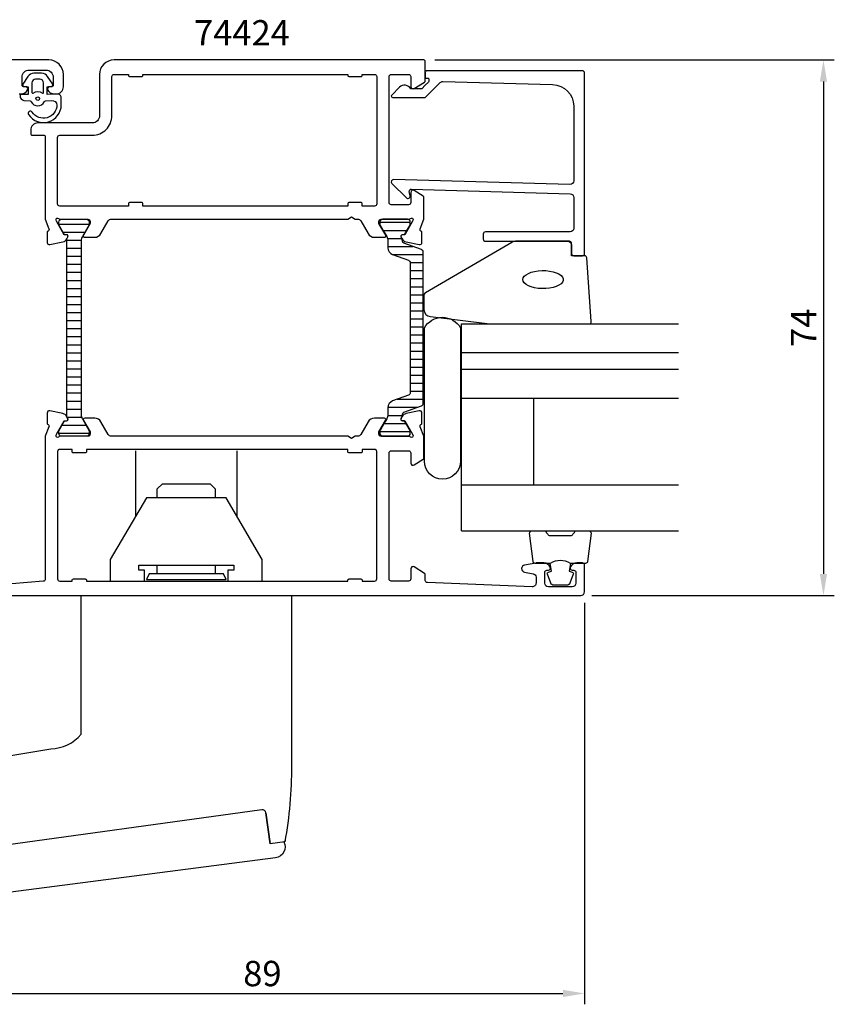
# Model space of a CAD drawing. Extents: x -38 to 174, y -42 to 109.
# Drawn here: x 61 to 174, y -42 to 94 of the extents above; entities that cross this region are included whole.
import ezdxf

# ---------------------------------------------------------------- set-up
doc = ezdxf.new("R2010")
doc.units = 0
doc.header["$LTSCALE"] = 2.5
doc.layers.get('DEFPOINTS').update_dxf_attribs({"linetype": 'CONTINUOUS'})
for name, color, linetype in [('sapa_artikelnr', 4, 'CONTINUOUS'), ('sapa_beslag', 1, 'CONTINUOUS'), ('sapa_fogband', 2, 'CONTINUOUS'), ('sapa_fyllning', 4, 'CONTINUOUS'), ('sapa_glas', 4, 'CONTINUOUS'), ('sapa_isolator', 4, 'CONTINUOUS'), ('sapa_matt', 1, 'CONTINUOUS'), ('sapa_profil', 7, 'CONTINUOUS')]:
    doc.layers.add(name, color=color, linetype=linetype)
doc.styles.add('ISO', font='isocp3.shx')
doc.dimstyles.new('MASKIN', dxfattribs={"dimscale": 0, "dimtxt": 3.5, "dimasz": 3, "dimexe": 1.5, "dimexo": 1.5, "dimgap": 1, "dimtad": 1, "dimtoh": 1, "dimdec": 8, "dimlfac": -1, "dimdsep": 46, "dimtxsty": 'ISO', "dimcen": -5, "dimclrd": 256, "dimclre": 256, "dimclrt": 2, "dimazin": 0, "dimtfac": 1, "dimtdec": 8, "dimtmove": 2, "dimatfit": 3, "dimfxl": 1, "dimtolj": 1, "dimarcsym": 0})

# ---------------------------------------------------------------- blocks, each defined once
blk = doc.blocks.new('*D3')
at = {"layer": 'DEFPOINTS', "color": 0, "transparency": 16777216}
for p in [(116.8, 88), (138.5, 14), (172, 14)]:
    blk.add_point(p, dxfattribs=at)
at = {"layer": 'sapa_matt', "lineweight": -2, "transparency": 16777216}
for p, q in [((118.3, 88), (173.5, 88)), ((172, 85), (172, 17)), ((140, 14), (173.5, 14))]:
    blk.add_line(p, q, dxfattribs=at)
at = {"layer": 'sapa_matt', "transparency": 16777216}
for points in [[(171.5, 85), (172.5, 85), (172, 88)], [(171.5, 17), (172.5, 17), (172, 14)]]:
    blk.add_solid(points, dxfattribs=at)
at = {"layer": 'sapa_matt', "color": 2, "transparency": 16777216, "insert": (169.25, 51), "char_height": 3.5, "attachment_point": 5, "rotation": 90, "style": 'ISO'}
blk.add_mtext('\\A1;74', dxfattribs=at)
blk = doc.blocks.new('*D2')
at = {"layer": 'DEFPOINTS', "color": 0, "transparency": 16777216}
for p in [(50, 16), (139, 14.5), (139, -40.97)]:
    blk.add_point(p, dxfattribs=at)
at = {"layer": 'sapa_matt', "lineweight": -2, "transparency": 16777216}
for p, q in [((50, 14.5), (50, -42.47)), ((139, 13), (139, -42.47)), ((53, -40.97), (136, -40.97))]:
    blk.add_line(p, q, dxfattribs=at)
at = {"layer": 'sapa_matt', "transparency": 16777216}
for points in [[(53, -40.47), (53, -41.47), (50, -40.97)], [(136, -40.47), (136, -41.47), (139, -40.97)]]:
    blk.add_solid(points, dxfattribs=at)
at = {"layer": 'sapa_matt', "color": 2, "transparency": 16777216, "insert": (94.5, -38.22), "char_height": 3.5, "attachment_point": 5, "style": 'ISO'}
blk.add_mtext('\\A1;89', dxfattribs=at)

msp = doc.modelspace()

# ---------------------------------------------------------------- hatches: boundary and pattern name
at = {"layer": 'sapa_isolator'}
h = msp.add_hatch(dxfattribs=at)
h.set_pattern_fill('ANSI31', color=256, scale=0.35, angle=315, style=0)
h.set_pattern_definition([(0, (35.5447, 11.984), (3e-16, 1.11125), [])])
h.paths.add_polyline_path([(69.47287863, 63.002106, -0.1309057173), (69.63189072, 63.59905171), (70.57287863, 65.24), (70.57287863, 65.6, 0.4142135624), (70.17287863, 66), (66.77287863, 66, 0.4142135624), (66.37287863, 65.6), (66.37287863, 65.24), (67.16487952, 63.85886313), (67.43199405, 63.85886313, -0.5773502692), (67.61385939, 63.54386313), (67.47287863, 63.2996773), (67.47287863, 38.70032271), (67.61385939, 38.45613688, -0.5773502692), (67.43199405, 38.14113688), (67.16487952, 38.14113688), (66.37287863, 36.76), (66.37287863, 36.4, 0.4142135624), (66.77287863, 36), (70.17287863, 36, 0.4142135624), (70.57287863, 36.4), (70.57287863, 36.76), (69.63189072, 38.4009483, -0.130913486), (69.47287863, 38.99793067)])
h = msp.add_hatch(dxfattribs=at)
h.set_pattern_fill('ANSI31', color=256, scale=0.35, angle=315, style=0)
edge = h.paths.add_edge_path()
edge.add_arc((114.13184372, 39.03625751), 0.30068171, 470.0432053201, 539.7101738593, ccw=False)
edge.add_line((114.02879149, 39.31872826), (116.46162151, 40.20420597))
edge.add_arc((116.32481345, 40.58008302), 0.4, 290.0000000003, 360)
edge.add_line((116.72481345, 40.58008302), (116.72481345, 51))
edge.add_line((116.72481345, 51), (116.72481345, 61.41991699))
edge.add_arc((116.32481345, 61.41991699), 0.4, 360.0000000003, 430)
edge.add_line((116.46162151, 61.79579404), (114.02879149, 62.68127175))
edge.add_arc((114.13168993, 62.96363432), 0.30052739, 180.2693502392, 249.9772705895, ccw=False)
edge.add_arc((119.39180894, 63.1918103), 5.56538071, 178.7452463839, 182.3642948796, ccw=False)
edge.add_line((113.82776273, 63.31368007), (113.68909297, 63.55386313))
edge.add_arc((113.87095831, 63.65886313), 0.21, 90, 209.9999999999, ccw=False)
edge.add_line((113.87095831, 63.86886313), (114.13807284, 63.86886313))
edge.add_line((114.13807284, 63.86886313), (114.3342949, 64.2))
edge.add_line((114.3342949, 64.2), (114.90193907, 65.18332014))
edge.add_arc((114.72007373, 65.28832014), 0.21, 330.0000000002, 360.0000000002)
edge.add_line((114.93007373, 65.28832014), (114.93007373, 65.6))
edge.add_arc((114.53007373, 65.6), 0.4, 359.9999999997, 450.0000000006)
edge.add_line((114.53007373, 66), (111.13007373, 66))
edge.add_arc((111.13007373, 65.6), 0.4, 449.9999999996, 540.0000000004)
edge.add_line((110.73007373, 65.6), (110.73007373, 65.28832014))
edge.add_arc((110.94007373, 65.28832014), 0.21, 180.0000000005, 210.0000000004)
edge.add_line((110.7582084, 65.18332014), (111.32592854, 64.2))
edge.add_line((111.32592854, 64.2), (111.66930422, 63.60525589))
edge.add_arc((110.63007373, 63.00525589), 1.2, 360.0000000001, 390, ccw=False)
edge.add_line((111.83007373, 63.00525589), (111.83007373, 62.05339156))
edge.add_arc((112.83007373, 62.05339156), 1, 180.0000000005, 250.0000000003)
edge.add_line((112.48805359, 61.11369894), (114.66162151, 60.32258491))
edge.add_arc((114.52481345, 59.94670786), 0.4, 360.0000000001, 429.9999999999, ccw=False)
edge.add_line((114.92481345, 59.94670786), (114.92481345, 51))
edge.add_line((114.92481345, 51), (114.92481345, 42.05329214))
edge.add_arc((114.52481345, 42.05329214), 0.4, 290.0000000004, 360.0000000001, ccw=False)
edge.add_line((114.66162151, 41.67741509), (112.48805359, 40.88630107))
edge.add_arc((112.83007373, 39.94660845), 1, 470.0000000005, 540.0000000003)
edge.add_line((111.83007373, 39.94660845), (111.83007373, 38.99474412))
edge.add_arc((110.63007373, 38.99474412), 1.2, 330.0000000002, 360.0000000001, ccw=False)
edge.add_line((111.66930422, 38.39474412), (111.33007373, 37.80717968))
edge.add_line((111.33007373, 37.80717968), (110.7582084, 36.81667987))
edge.add_arc((110.94007373, 36.71167987), 0.21, 510.0000000005, 540.0000000004)
edge.add_line((110.73007373, 36.71167987), (110.73007373, 36.4))
edge.add_arc((111.13007373, 36.4), 0.4, 180.0000000004, 270.0000000001)
edge.add_line((111.13007373, 36), (114.53007373, 36))
edge.add_arc((114.53007373, 36.4), 0.4, 270.0000000003, 360)
edge.add_line((114.93007373, 36.4), (114.93007373, 36.71167987))
edge.add_arc((114.72007373, 36.71167987), 0.21, 360.0000000001, 390)
edge.add_line((114.90193907, 36.81667987), (114.13807284, 38.13113688))
edge.add_line((114.13807284, 38.13113688), (113.87095831, 38.13113688))
edge.add_arc((113.87095831, 38.34113688), 0.21, 150.0000000001, 270, ccw=False)
edge.add_line((113.68909297, 38.44613688), (113.82776273, 38.68631994))
edge.add_arc((119.39180893, 38.80818971), 5.56538071, 177.6357051205, 181.2547536163, ccw=False)

# ---------------------------------------------------------------- linework, layer by layer
at = {"layer": 'sapa_beslag', "linetype": 'Continuous'}
for p, q in [((76.97930622, 33.99999999), (76.97930622, 24.94999999)), ((90.97930622, 33.99999999), (90.97930622, 24.94999999)), ((76.97930622, 26.34999999), (76.97930622, 26.34999999)), ((90.97930622, 26.34999999), (90.97930622, 26.34999999)), ((94.98426665, -16.01869898), (95.57147427, -20.30029582))]:
    msp.add_line(p, q, dxfattribs=at)
for points in [[(79.97930622, 27.49999999), (79.97930622, 28.73124999), (80.67930622, 29.43124999), (87.27930622, 29.43124999), (87.97930622, 28.73124999), (87.97930622, 27.49999999)], [(78.22930622, 15.99999999), (78.22930622, 17.49999999), (77.42930222, 17.49999999), (77.42930222, 18.19999699), (90.52930922, 18.19999699), (90.52930922, 17.49999999), (89.72930622, 17.49999999), (89.72930622, 15.99999999), (94.47930622, 15.99999999), (94.47930622, 18.99999999), (89.47930622, 27.49999999), (78.47930622, 27.49999999), (73.47930622, 18.99999999), (73.47930622, 15.99999999), (78.22930523, 15.99999999)], [(87.97930622, 18.19999699), (87.97930622, 16.99999999), (79.97930622, 16.99999999), (79.97930622, 18.19999699)]]:
    msp.add_lwpolyline(points, dxfattribs=at)
msp.add_lwpolyline([(78.85235222, 16.99999999), (78.47930622, 16.19999999), (89.47930622, 16.19999999), (89.10625922, 16.99999999)], close=True, dxfattribs=at)
for points in [[(29.011994, -20.797667), (11.55409708, -15.58540573, 0.4142118027), (11.18081117, -15.78704042), (10.03645444, -19.61985365, -0.4142116491), (9.78759727, -19.75427681), (8.18941088, -19.2771203, -0.2876654953), (7.76874806, -18.79793597, -0.0400837759), (7, -9.224076), (7, -2), (36, -2), (36, -7.01, 0.4142135624), (38, -9.01), (43.095036, -9.01), (54.231513, -9.01), (65.27156236, -7.1543307, 0.2119261859), (69.47930972, -5.172853), (69.47930972, 14), (98.52069027, 14), (98.52069027, -9.52336482, -0.0440827274), (97.59152734, -20.04173956), (95.57147427, -20.30029582), (94.98736864, -16.03840247, 0.4142127977), (94.4241088, -15.61092493), (54.99196265, -21.01795291)], [(97.46816268, -20.04072696, -0.5221294244), (96.31697698, -22.2166457), (54.73777162, -27.6134491)], [(97.6299355, -19.82370553, -0.3288849636), (97.37247697, -20.06977621)]]:
    msp.add_lwpolyline(points, format="xyb", dxfattribs=at)
at = {"layer": 'sapa_fogband'}
msp.add_line((65.8000255, 83.29999983), (65.8000255, 83.29999983), dxfattribs=at)
at = {"layer": 'sapa_fogband', "elevation": 0.00000002}
for points in [[(66.17226748, 83.28398765), (64.77891566, 83.22945595), (64.77891566, 84.2967225), (65.41760916, 84.35773266, 0.4995370696), (65.53696283, 84.6544495), (64.83092686, 85.7071074, 0.2500212372), (64.00043249, 86.15008037), (62.93125822, 86.15008037, 0.2500212372), (62.10076385, 85.7071074), (61.39472788, 84.6544495, 0.4995370696), (61.51408154, 84.35773266), (62.12157676, 84.29209497), (62.12157676, 83.22482842), (61.2332765, 83.24253086, 0.4400105309), (61.01584535, 83.04329192), (61.01584535, 83.00829646, 0.3888787319), (61.56355191, 82.41057964), (62.39785942, 82.33758719, -0.2668174844), (62.56133112, 82.22363693, 0.6341045221), (64.37035959, 82.22363693, -0.2668174844), (64.53383128, 82.33758719), (65.36355191, 82.41017834, -0.3932191663), (66.11584535, 81.76661123, -0.736526008), (62.68304286, 80.79383083, 1), (62.19899997, 80.43928537, 0.736345154), (66.71584535, 81.76661123), (66.71584535, 82.7858903, 0.4400105309)], [(62.66584535, 83.49860851, 0.634137076), (62.82948172, 83.42146959, -0.359245518), (64.10220899, 83.42146959, 0.634137076), (64.26584535, 83.49860851), (64.26584535, 84.85008037, 0.4142135624), (63.76584535, 85.35008037), (63.16584535, 85.35008037, 0.4142135624), (62.66584535, 84.85008037)]]:
    msp.add_lwpolyline(points, format="xyb", close=True, dxfattribs=at)
at = {"layer": 'sapa_fogband'}
msp.add_lwpolyline([(137.2, 60.93844027), (137.2, 62.63844027, 0.4142135624), (136.9, 62.93844027), (129.48121924, 62.93844027, 0.1379343941), (128.96000093, 62.79186365), (117.03939302, 55.84048731, 0.2613472755), (116.80000218, 55.41377562), (116.80000218, 53.52897872, 0.3915187749), (117.72197988, 52.53202711), (125.90768349, 51.53286791, 0.0195279011), (125.94669464, 51.53134371), (139.62715929, 51.53134371, 0.4279663351), (139.92683186, 51.84535629), (139.31337266, 60.65245284, 0.4005932429), (139.01370009, 60.93844027)], format="xyb", close=True, dxfattribs=at)
at = {"layer": 'sapa_fogband', "flags": 128}
msp.add_lwpolyline([(130.46814622, 57.65272041), (130.51865705, 57.88928447), (130.66836394, 58.11729848), (130.91185609, 58.32852144), (131.24033306, 58.51531918), (131.64192285, 58.67094035), (132.10211094, 58.78976041), (132.60426494, 58.86748487), (133.1302357, 58.90130459), (133.66101326, 58.88999722), (134.17741395, 58.83397144), (134.66077368, 58.73525217), (135.09362259, 58.59740738), (135.46031639, 58.42541915), (135.7476018, 58.22550357), (135.94509559, 58.00488611), (136.04565981, 57.77154047), (136.04565981, 57.53390036), (135.94509559, 57.30055472), (135.7476018, 57.07993726), (135.46031639, 56.88002168), (135.09362259, 56.70803345), (134.66077368, 56.57018866), (134.17741395, 56.47146939), (133.66101326, 56.41544361), (133.1302357, 56.40413624), (132.60426494, 56.43795595), (132.10211094, 56.51568042), (131.64192285, 56.63450047), (131.24033306, 56.79012165), (130.91185609, 56.97691939), (130.66836394, 57.18814234), (130.51865705, 57.41615636)], close=True, dxfattribs=at)
at = {"layer": 'sapa_fogband'}
for points in [[(137.05637244, 18.43844027, 0.2857142857), (134.25637244, 18.43844027), (132.18259227, 18.43844027, -0.388260013), (131.88379077, 18.71165099), (131.41758085, 22.61165099, -0.4406523139), (131.71638235, 22.93844027), (133.42617434, 22.93844027, -0.3394542589), (133.71595209, 22.71608598), (133.91833182, 22.4985002, 0.3394542589), (134.20810957, 22.27614591), (137.10463531, 22.27614591, 0.3394542589), (137.39441306, 22.4985002), (137.59679279, 22.71608598, -0.3394542589), (137.88657054, 22.93844027), (139.59636253, 22.93844027, -0.4406523139), (139.89516403, 22.61165099), (139.42895411, 18.71165099, -0.388260013), (139.13015261, 18.43844027), (137.06796482, 18.43844027)], [(137.06796482, 18.43844027), (136.8756064, 17.34752146), (137.30740296, 17.23182192, -0.4430158954), (137.44288, 16.96834549), (136.96593181, 15.69785774, -0.3125358529), (136.5914501, 15.43844027), (134.72129478, 15.43844027, -0.3125358529), (134.34681307, 15.69785774), (133.86986488, 16.96834549, -0.4430158954), (134.00534192, 17.23182192), (134.43713848, 17.34752146), (134.24799463, 18.42020957)]]:
    msp.add_lwpolyline(points, format="xyb", dxfattribs=at)
msp.add_circle((63.46584535, 82.65008037, 0.00000002), 0.25, dxfattribs=at)
at = {"layer": 'sapa_fyllning'}
msp.add_line((122, 50.02348342), (122, 51.53134371), dxfattribs=at)
at = {"layer": 'sapa_glas'}
for p, q in [((122, 22.93844027), (122, 51.53134371)), ((122, 51.53134371), (152, 51.53134371)), ((122, 46.52891559), (122, 50.02348342)), ((152, 47.53134371), (122, 47.53134371)), ((152, 45.23134371), (122, 45.23134371)), ((152, 41.23134371), (122, 41.23134371)), ((132, 29.23134371), (132, 41.23134371)), ((152, 29.23134371), (122, 29.23134371)), ((132, 29.23134371), (132, 29.23134371)), ((122, 22.93134371), (152, 22.93134371))]:
    msp.add_line(p, q, dxfattribs=at)
at = {"layer": 'sapa_glas', "color": 6}
msp.add_lwpolyline([(116.87033983, 50.97201689, -0.5894564295), (121.87033983, 50.97201689), (121.87033983, 32.58605057, -1), (116.87033983, 32.58605057)], format="xyb", close=True, dxfattribs=at)
at = {"layer": 'sapa_profil'}
msp.add_lwpolyline([(60.90005051, 83.30000008), (61.16759498, 83.30000008, 0.2896898633), (62.07110288, 83.87142865, 0.5507604246), (61.80005051, 84.30000008), (61.50005051, 84.30000008, -0.4142135624), (61.30005051, 84.50000008), (61.30005051, 85.60000009, -0.4142135624), (62.30005051, 86.60000009), (64.60000001, 86.60000009, -0.4142135624), (65.60000001, 85.60000009), (65.60000001, 84.50000008, -0.4142135624), (65.40000001, 84.30000008), (65.10005051, 84.30000008, 0.5507604246), (64.82899814, 83.87142865, 0.2896898633), (65.73250604, 83.30000008), (66.00000001, 83.30000008, 0.4142135624), (67.00000001, 84.30000008), (67.00000001, 86.00000009, 0.4142135624), (65.00000001, 88.00000009), (42.30000001, 88.00000009, 0.4142135624)], format="xyb", dxfattribs=at)
for points in [[(66.54500925, 66), (70.39779565, 66, -0.4142135624), (70.69779565, 65.7), (70.69779565, 65.4), (69.77403522, 63.8, 0.5773502692), (69.9472403, 63.5), (71.33288095, 63.5, 0.2679491924), (72.19890635, 64), (73.20926932, 65.75, -0.2679491932), (73.64228202, 66), (106.28038476, 66), (106.8, 66.3), (107.31961524, 66), (107.65771798, 66, -0.2679491916), (108.09073068, 65.75), (109.10109365, 64, 0.2679491924), (109.96711905, 63.5), (111.3527597, 63.5, 0.5773502692), (111.52596478, 63.8), (110.60220435, 65.4), (110.60220435, 65.7, -0.4142135624), (110.90220435, 66), (114.75499075, 66, 0.2134217653), (114.97859755, 66.1, -0.7625858545), (115.30892363, 65.9154208), (115.25084999, 65.7240378), (114.16628555, 63.83819411), (113.84452782, 63.84875548, 0.5773502692), (113.66157408, 63.55459918), (113.81370799, 63.26991689, 0.2216946626), (114.35458782, 62.86410799), (116.16781829, 62.48266139, 0.4769755327), (116.53947517, 62.78491422), (116.53939156, 64.2880153), (116.49154581, 64.30253371, -0.4142135624), (116.29158177, 64.67671866), (116.8, 65.99213238), (116.8, 68.99028324, 0.2562769737), (116.707469, 69.15895575), (115.4612035, 69.95300875, 0.5920056181), (115, 69.7), (115, 68.3, -0.4142135624), (114.7, 68), (112.3, 68, -0.4142135624), (112, 68.3), (112, 85.7, -0.4142135624), (112.3, 86), (114.7, 86, -0.4142135624), (115, 85.7), (115, 84.3, 0.5877032589), (115.45796021, 84.04495378), (116.9053068, 84.94135276, 0.2596812337), (117, 85.11138357), (117, 87.8, 0.4142135624), (116.8, 88), (73.99999851, 88, 0.4142135624), (72, 86.00000149), (72, 80.29999925, -0.4142135624), (71.00000075, 79.3), (63.498981, 79.3, 0.4142135624), (62.498981, 78.3), (62.498981, 77.80222485, 0.4142135624), (62.69898085, 77.602225), (64.29683156, 77.602225, -0.4146459924), (64.49683135, 77.40192976), (64.49838785, 65.99630344), (65.00841823, 64.67671866, -0.4142135624), (64.80845419, 64.30253371), (64.76060844, 64.2880153), (64.76052483, 62.78491422, 0.4769755327), (65.13218171, 62.48266139), (66.94541218, 62.86410799, 0.2216946626), (67.48629201, 63.26991689), (67.63842592, 63.55459918, 0.5773502692), (67.45547218, 63.84875548), (67.13371445, 63.83819411), (66.04915001, 65.7240378), (65.99107637, 65.9154208, -0.7625858545), (66.32140245, 66.1, 0.2134217653)], [(74, 86), (76, 86), (76, 85.9, 0.4142135624), (76.2, 85.7), (77.8, 85.7, 0.4142135624), (78, 85.9), (78, 86), (106.3, 86), (106.3, 85.9, 0.4142135624), (106.5, 85.7), (108.1, 85.7, 0.4142135624), (108.3, 85.9), (108.3, 86), (110, 86, -0.4142135624), (110.3, 85.7), (110.3, 68.1, -0.4142135624), (110, 67.8), (108.3, 67.8), (108.3, 68.1, 0.4142135624), (108.1, 68.3), (106.5, 68.3, 0.4142135624), (106.3, 68.1), (106.3, 67.8), (78, 67.8), (78, 68.1, 0.4142135624), (77.8, 68.3), (76.2, 68.3, 0.4142135624), (76, 68.1), (76, 67.8), (66.5, 67.8, -0.4142135624), (66.2, 68.1), (66.2, 77.3, -0.4142135624), (66.5, 77.6), (71.00000075, 77.6, 0.4142135624), (73.7, 80.29999925), (73.7, 85.7, -0.4142135624)], [(117.5, 85.29999881), (117.5, 85.08282104, -0.1988669396), (117.44144607, 84.94142441), (117, 84.49982398), (116.50294373, 84.0027677), (114.99959934, 84.0027677, 0.4956073595), (113.42253752, 84.21674344), (112.36035883, 83.15456475, 0.6681786379), (112.50607794, 82.8027677), (117, 82.8027677), (119.07717189, 84.87993959, -0.2061234515), (119.44457743, 85.02619428), (134.58311288, 84.6066308, -0.4061212135), (137.5, 81.60778231), (137.5, 71.30294826, -0.4221057092), (136.98656657, 70.80312875), (112.6, 71.45855583, 0.6681786379), (112.38786797, 70.9464238), (114.38786797, 68.9464238, 0.7332303363), (114.89544233, 69.21065029), (114.79038475, 69.80646138, -0.4663076582), (115.08582708, 70.15855583), (137.01495595, 69.50232014, -0.4054781598), (137.5, 69.00254387), (137.5, 64.73844027, -0.4142135624), (137, 64.23844027), (125.3, 64.23844027, 0.4142135624), (125, 63.93844027), (125, 63.23844027, 0.4142135624), (125.3, 62.93844027), (136.7, 62.93844027, -0.4142135624), (137.2, 62.43844027), (137.2, 61.23844027, 0.4142135624), (137.5, 60.93844027), (138.7, 60.93844027, 0.4142135624), (139, 61.23844027), (139, 86.20000009, 0.4142135624), (138.7, 86.50000009), (117.2045679, 86.50000009, 0.4209196115), (117, 86.30005226), (117, 85.49999881), (117.3, 85.49999881, -0.4142135624)]]:
    msp.add_lwpolyline(points, format="xyb", close=True, dxfattribs=at)
at = {"layer": 'sapa_profil', "color": 4, "elevation": 0.1}
msp.add_lwpolyline([(67.61385939, 63.54386313, 0.5773502692), (67.43199405, 63.85886313), (67.16487952, 63.85886313), (66.37287863, 65.24), (66.37287863, 65.6, -0.4142135624), (66.77287863, 66), (70.17287863, 66, -0.4142135624), (70.57287863, 65.6), (70.57287863, 65.24), (69.63189072, 63.59905171, 0.1309057173), (69.47287863, 63.002106), (69.47287863, 38.99793067, 0.130913486), (69.63189072, 38.4009483), (70.57287863, 36.76), (70.57287863, 36.4, -0.4142135624), (70.17287863, 36), (66.77287863, 36, -0.4142135624), (66.37287863, 36.4), (66.37287863, 36.76), (67.16487952, 38.14113688), (67.43199405, 38.14113688, 0.5773502692), (67.61385939, 38.45613688), (67.47287863, 38.70032271), (67.47287863, 63.2996773)], format="xyb", close=True, dxfattribs=at)
at = {"layer": 'sapa_profil', "color": 4, "linetype": 'Continuous'}
msp.add_lwpolyline([(67.43199405, 63.85886313), (67.16487952, 63.85886313), (66.37287863, 65.24), (66.37287863, 65.6, -0.4142135624), (66.77287863, 66), (70.17287863, 66, -0.4142135624), (70.57287863, 65.6), (70.57287863, 65.24), (69.63189072, 63.59905171, 0.1309057173), (69.47287863, 63.002106), (69.47287863, 38.99793067, 0.130913486), (69.63189072, 38.4009483), (70.57287863, 36.76), (70.57287863, 36.4, -0.4142135624), (70.17287863, 36), (66.77287863, 36, -0.4142135624), (66.37287863, 36.4), (66.37287863, 36.76), (67.16487952, 38.14113688), (67.43199405, 38.14113688, 0.5773502692), (67.61385939, 38.45613688), (67.47287863, 38.70032271), (67.47287863, 63.2996773), (67.61385939, 63.54386313, 0.5773502692)], format="xyb", close=True, dxfattribs=at)
at = {"layer": 'sapa_profil', "color": 4}
msp.add_lwpolyline([(113.83116586, 39.03777847, -0.3137019356), (114.02879149, 39.31872826), (116.46162151, 40.20420597, 0.3152987889), (116.72481345, 40.58008302), (116.72481345, 51), (116.72481345, 61.41991699, 0.3152987889), (116.46162151, 61.79579404), (114.02879149, 62.68127175, -0.3138982169), (113.83116586, 62.96222153, -0.0157923907), (113.82776273, 63.31368007), (113.68909297, 63.55386313, -0.5773502692), (113.87095831, 63.86886313), (114.13807284, 63.86886313), (114.3342949, 64.2), (114.90193907, 65.18332014, 0.1316524976), (114.93007373, 65.28832014), (114.93007373, 65.6, 0.4142135624), (114.53007373, 66), (111.13007373, 66, 0.4142135624), (110.73007373, 65.6), (110.73007373, 65.28832014, 0.1316524976), (110.7582084, 65.18332014), (111.32592854, 64.2), (111.66930422, 63.60525589, -0.1316524976), (111.83007373, 63.00525589), (111.83007373, 62.05339156, 0.3152987889), (112.48805359, 61.11369894), (114.66162151, 60.32258491, -0.3152987889), (114.92481345, 59.94670786), (114.92481345, 51), (114.92481345, 42.05329214, -0.3152987889), (114.66162151, 41.67741509), (112.48805359, 40.88630107, 0.3152987889), (111.83007373, 39.94660845), (111.83007373, 38.99474412, -0.1316524976), (111.66930422, 38.39474412), (111.33007373, 37.80717968), (110.7582084, 36.81667987, 0.1316524976), (110.73007373, 36.71167987), (110.73007373, 36.4, 0.4142135624), (111.13007373, 36), (114.53007373, 36, 0.4142135624), (114.93007373, 36.4), (114.93007373, 36.71167987, 0.1316524976), (114.90193907, 36.81667987), (114.13807284, 38.13113688), (113.87095831, 38.13113688, -0.5773502692), (113.68909297, 38.44613688), (113.82776273, 38.68631994, -0.0157923907)], format="xyb", close=True, dxfattribs=at)
at = {"layer": 'sapa_profil', "elevation": 0.1}
msp.add_lwpolyline([(52, 14), (138.5, 14, 0.414214), (139, 14.5), (139, 18.2, 0.414214), (138.7, 18.5), (137.932455, 18.5, 0.28969), (137.028947, 17.928572, 0.55076), (137.3, 17.5), (137.5, 17.5, -0.414214), (137.8, 17.2), (137.8, 15.7, -0.414214), (137.3, 15.2), (134, 15.2, -0.414214), (133.5, 15.7), (133.5, 17.2, -0.414214), (133.8, 17.5), (134, 17.5, 0.55076), (134.271052, 17.928572, 0.28969), (133.367544, 18.5), (132.370073, 18.5, 0.043661), (132.283248, 18.492404), (130.713176, 18.215558, 0.8391), (130.713176, 17.23075), (131.886824, 17.023805, -0.36397), (132.3, 16.531401), (132.3, 15.72, -0.437328), (131.760905, 15.221531), (117.28784672, 15.78832949, -0.4023941355), (117, 16.08808322), (117, 16.888617, 0.259681), (116.905307, 17.058648), (115.45796, 17.955047, 0.587703), (115, 17.7), (115, 16.3, -0.414214), (114.7, 16), (112.3, 16, -0.414214), (112, 16.3), (112, 33.7, -0.414214), (112.3, 34), (114.7, 34, -0.414214), (115, 33.7), (115, 32.3, 0.5920054161), (115.46120333, 32.04699149), (116.70746899, 32.84104452, 0.2562769853), (116.8, 33.00971703), (116.8, 36.00404834), (116.29010558, 37.32328135, -0.4142135624), (116.49006962, 37.6974663), (116.53791537, 37.71198471), (116.53799898, 39.21508579, 0.4769755327), (116.1663421, 39.51733862), (114.35311163, 39.13589202, 0.2216946626), (113.8122318, 38.73008311), (113.66009789, 38.44540083, 0.5773502692), (113.84305163, 38.15124453), (114.16480936, 38.1618059), (115.24937381, 36.27596221), (115.30744744, 36.08457921, -0.7625858545), (114.97712136, 35.9, 0.2134217653), (114.75351457, 36), (110.90072816, 36, -0.4142135624), (110.60072816, 36.3), (110.60072816, 36.6), (111.52448859, 38.2, 0.5773502692), (111.35128351, 38.5), (109.96564286, 38.5, 0.2679491924), (109.09961746, 38), (108.08925449, 36.25, -0.2679491924), (107.65624179, 36), (107.31961524, 36), (106.8, 35.7), (106.28038475, 36), (73.6437582, 36, -0.2679491924), (73.2107455, 36.25), (72.20038253, 38, 0.2679491924), (71.33435713, 38.5), (69.94871648, 38.5, 0.5773502692), (69.7755114, 38.2), (70.69927183, 36.6), (70.69927183, 36.3, -0.4142135624), (70.39927183, 36), (66.54648543, 36, 0.2134217653), (66.32287863, 35.9, -0.7625858545), (65.99255255, 36.08457921), (66.05062619, 36.27596221), (67.13519063, 38.1618059), (67.45694836, 38.15124453, 0.5773502692), (67.6399021, 38.44540083), (67.48776819, 38.73008311, 0.2216946626), (66.94688836, 39.13589202), (65.13365789, 39.51733862, 0.4769755327), (64.76200101, 39.21508579), (64.76208462, 37.71198471), (64.80993037, 37.6974663, -0.4142135624), (65.00989441, 37.32328135), (64.5, 36.00404834), (64.5, 16.26852161, -0.382171209), (64.23311978, 15.97035541), (57.655149, 15.44451588, -0.446999)], format="xyb", dxfattribs=at)
msp.add_lwpolyline([(108.1, 33.7), (106.5, 33.7, -0.4142135624), (106.3, 33.9), (106.3, 34.20000009), (70.2, 34.20000009), (70.2, 33.9, -0.4142135624), (70, 33.7), (68.4, 33.7, -0.4142135624), (68.2, 33.9), (68.2, 34.20000009), (66.5, 34.20000009, 0.4142135624), (66.2, 33.90000009), (66.2, 16.3, 0.4142135624), (66.5, 16), (68.2, 16), (68.2, 16.1, -0.4142135624), (68.4, 16.3), (70, 16.3, -0.4142135624), (70.2, 16.1), (70.2, 16), (106.3, 16), (106.3, 16.1, -0.4142135624), (106.5, 16.3), (108.1, 16.3, -0.4142135624), (108.3, 16.1), (108.3, 16), (110, 16, 0.4142135624), (110.3, 16.3), (110.3, 33.90000009, 0.4142135624), (110, 34.20000009), (108.3, 34.20000009), (108.3, 33.9, -0.4142135624)], format="xyb", close=True, dxfattribs=at)

# ---------------------------------------------------------------- texts
at = {"layer": 'sapa_artikelnr', "style": 'ISO'}
msp.add_text('74424', height=3.5, dxfattribs=at).set_placement((85.04487, 89.99691675, 0))

# ---------------------------------------------------------------- dimensions: what is measured, and where the dimension line sits
at = {"layer": 'sapa_matt'}
dim = msp.add_linear_dim(base=(172, 13.9999999533), p1=(116.8, 87.9999999534), p2=(138.4999999998, 13.9999999533), angle=90, dimstyle='MASKIN', override={"dimscale": 1}, dxfattribs=at)
dim.commit()
dim.dimension.update_dxf_attribs({"geometry": '*D3', "text_midpoint": (169.25, 50.9999999533)})
dim = msp.add_linear_dim(base=(138.9999999998, -40.9716689044), p1=(50, 15.9999984592), p2=(138.9999999998, 14.4999999533), dimstyle='MASKIN', override={"dimscale": 1}, dxfattribs=at)
dim.commit()
dim.dimension.update_dxf_attribs({"geometry": '*D2', "text_midpoint": (94.4999999999, -38.2216689044)})

doc.saveas('drawing.dxf')
